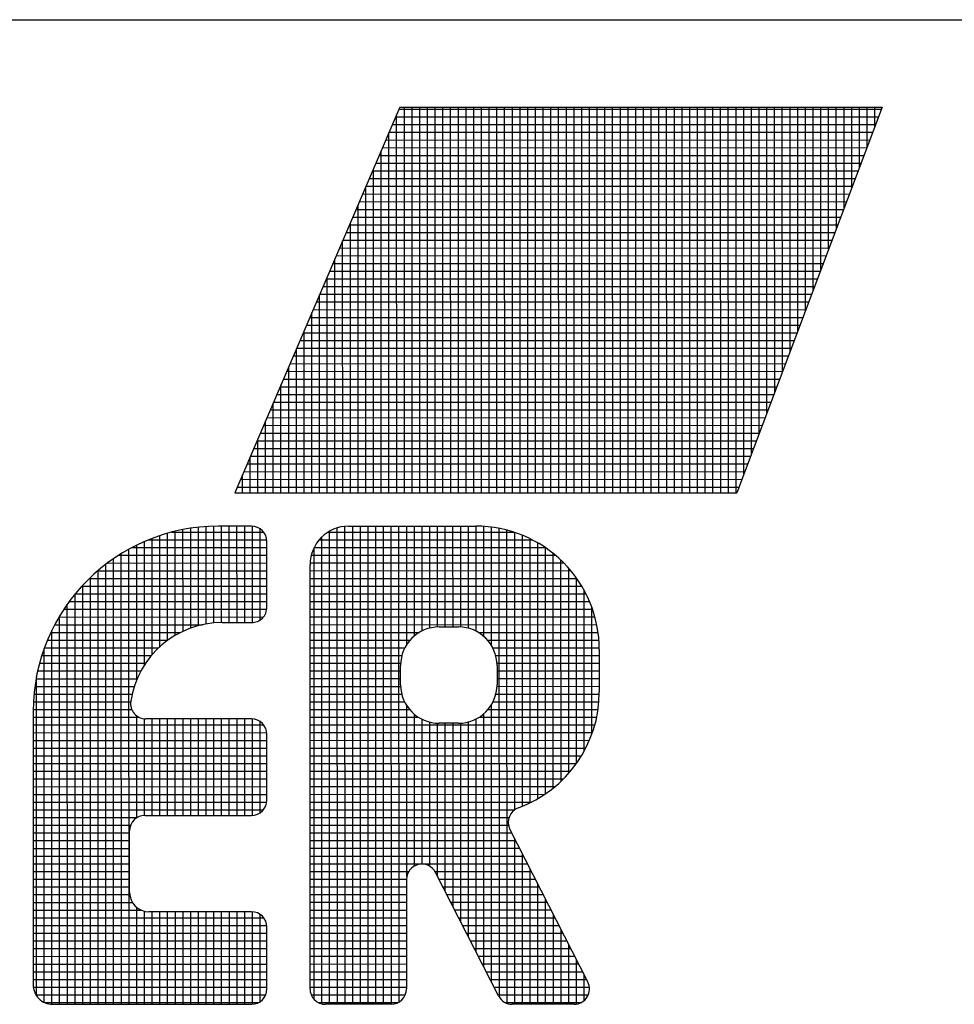
# Model space of a CAD drawing. Extents: x 22.9 to 32.6, y -12.1 to 0.4.
# Drawn here: x 28.4 to 28.8, y -11.2 to -10.7 of the extents above; entities that cross this region are included whole.
import ezdxf

# ---------------------------------------------------------------- set-up
doc = ezdxf.new("R2010")
doc.units = 0
doc.header["$LTSCALE"] = 0.6
doc.header["$MEASUREMENT"] = 0
doc.layers.get('0').update_dxf_attribs({"linetype": 'CONTINUOUS'})

# ---------------------------------------------------------------- blocks, each defined once
blk = doc.blocks.new('*X18')
at = {"color": 0}
for p, q in [((5.864188684298067, 6.141023587532933), (5.983568456998994, 6.141044423234083)), ((5.86895162844803, 6.007238722089495), (5.868928071731705, 6.142208763177709)), ((5.878950710082981, 6.012501438844597), (5.878927693416558, 6.144377221946861)), ((5.888949988207452, 6.016638353573894), (5.888927392028016, 6.146104923733807)), ((5.898949441793063, 6.019769950038875), (5.898927165896717, 6.147401433292633)), ((5.908949056894714, 6.02197612778073), (5.908927013801985, 6.148273744571021)), ((5.918948824572871, 6.023308106532659), (5.918926934937907, 6.148726475124076)), ((5.92894873975275, 6.023794962697096), (5.928926922635437, 6.148797835739147)), ((5.938948739403617, 6.023797835739139), (5.938926922787746, 6.148797835739147)), ((5.948948739555927, 6.023797835739139), (5.948926922940056, 6.148797835739147)), ((5.958948739708235, 6.023797835739139), (5.958926923092362, 6.148797835739147)), ((5.968948733651879, 6.023833408765753), (5.968926929228142, 6.148763552985547)), ((5.978948142312947, 6.027222403899306), (5.978927518669755, 6.145387174010175)), ((5.828958323396077, 5.968876005106215), (5.828930406604572, 6.128827436564706)), ((5.834125668051346, 6.131018340394406), (5.987629742070199, 6.131045131909747)), ((5.838955993330242, 5.982227171470829), (5.838929692807655, 6.132918064266397)), ((5.848954201264257, 5.992495825784602), (5.848929068371056, 6.136496695063463)), ((5.858952775282367, 6.000666972754182), (5.858928529139918, 6.139587134534457)), ((5.809035131222456, 5.528797835739146), (5.808932123784292, 6.11898697626766)), ((5.81268966154735, 6.12101459895314), (5.987756401638266, 6.121045153863704)), ((5.818961646396615, 5.949835742020868), (5.818931214849988, 6.124195658822437)), ((5.789035130917838, 5.528797835739146), (5.788934276379014, 6.106651771811199)), ((5.795513522791831, 6.111011600999059), (5.987756401638266, 6.111045153711393)), ((5.799035131070147, 5.528797835739146), (5.798933141102273, 6.113157300991526)), ((5.768574577586222, 6.091006898961486), (5.987756401638266, 6.091045153406777)), ((5.769035130613222, 5.528797835739144), (5.768936952508817, 6.091316932325106)), ((5.779035130765529, 5.528797835739146), (5.778935541685707, 6.099401225889331)), ((5.781061202443054, 6.101009078440978), (5.987756401638266, 6.101045153559085)), ((5.757612438304513, 6.081004985554923), (5.987756401638266, 6.081045153254468)), ((5.759035130460912, 5.528797835739144), (5.758938529176708, 6.082282418157673)), ((5.747891039399579, 6.071003288698407), (5.987756401638266, 6.071045153102159)), ((5.749035130308605, 5.528797835739144), (5.748940299184424, 6.072140148415247)), ((5.739035130156296, 5.528797835739144), (5.738942301223838, 6.060668434993849)), ((5.73921521401216, 6.061001774328901), (5.987756401638266, 6.061045152949851)), ((5.724472351907007, 6.040999200909409), (5.987566059709427, 6.041045119424299)), ((5.729035130003987, 5.528797835739144), (5.728944592760372, 6.047538025252832)), ((5.731444105441543, 6.051000417862267), (5.987756401638266, 6.051045152797542)), ((5.718218970161562, 6.03099810933608), (5.983162524434741, 6.03104435071009)), ((5.719035129851678, 5.528797835739144), (5.718947265952586, 6.03222088958038)), ((5.709035127766806, 5.528808908509517), (5.708950487045422, 6.013764514602846)), ((5.712620405024563, 6.020997132049812), (5.904157092319186, 6.021030561508466)), ((5.703194834223594, 6.000995486672732), (5.859441964074706, 6.001022756941638)), ((5.707625983881082, 6.010996260206562), (5.875907043878028, 6.011025630792517)), ((5.699034706022768, 5.531224451157244), (5.698954624368713, 5.990058525880226)), ((5.69929373084361, 5.990994805649433), (5.847364425824491, 5.991020648861226)), ((5.695895556105803, 5.980994212403742), (5.837926560900352, 5.981019001490729)), ((5.692978177930169, 5.97099370307288), (5.830373419634926, 5.971017683066567)), ((5.688517448930094, 5.950992924224174), (5.819459279515914, 5.951015777885129)), ((5.689033200834531, 5.539847671730981), (5.688961021408827, 5.953405313596129)), ((5.690523620904414, 5.960993274519549), (5.82429920901792, 5.961016622764501)), ((5.686948304821366, 5.940992650204552), (5.815696365004525, 5.941015120980337)), ((5.685807569820001, 5.930992450956424), (5.81290633771418, 5.931014633876399)), ((5.685089117768021, 5.920992325410576), (5.81103371265362, 5.921014306889357)), ((5.684779114266948, 5.90099227100014), (5.821755589987021, 5.901016177905373)), ((5.684789146881778, 5.910992272903472), (5.81248714289165, 5.911014560408482)), ((5.818992921956258, 5.770639986891603), (5.818969863798934, 5.902753495352866)), ((5.828992373661737, 5.773782355729015), (5.828970537883876, 5.89889214584065)), ((5.838992371112273, 5.773797835739138), (5.838970554496402, 5.898797835739138)), ((5.848992371264581, 5.773797835739138), (5.84897055464871, 5.898797835739138)), ((5.858992371416891, 5.773797835739138), (5.858970554801019, 5.898797835739138)), ((5.8689923715692, 5.773797835739138), (5.868970554953329, 5.898797835739138)), ((5.878992371721508, 5.773797835739138), (5.878970555105637, 5.898797835739138)), ((5.888992371873817, 5.773797835739138), (5.888970555257945, 5.898797835739138)), ((5.898992372026125, 5.773797835739138), (5.898970555410254, 5.898797835739138)), ((5.908992372178434, 5.773797835739138), (5.908970555562563, 5.898797835739138)), ((5.918992372330741, 5.773797835739138), (5.918970555714872, 5.898797835739138)), ((5.928992372483053, 5.773797835739138), (5.928970555867179, 5.898797835739138)), ((5.93899237263536, 5.773797835739138), (5.938970556019488, 5.898797835739138)), ((5.948992372787669, 5.773797835739138), (5.948970556171797, 5.898797835739138)), ((5.958992372939978, 5.773797835739138), (5.958970556324107, 5.898797835739138)), ((5.968992366420458, 5.773836062494736), (5.96897056291471, 5.898760947029532)), ((5.684779114266948, 5.890992270847831), (5.983568459947575, 5.891044419426882)), ((5.978991770388736, 5.777251945341683), (5.978971157044857, 5.895357704735245)), ((5.684779114266948, 5.880992270695522), (5.987629742500667, 5.881045128102103)), ((5.684779114266948, 5.870992270543215), (5.987756401638266, 5.871045150055986)), ((5.684779114266948, 5.860992270390904), (5.987756401638266, 5.861045149903677)), ((5.684779114266948, 5.850992270238597), (5.987756401638266, 5.851045149751367)), ((5.684779114266948, 5.840992270086287), (5.987756401638266, 5.841045149599059)), ((5.684779114266948, 5.830992269933978), (5.987756401638264, 5.83104514944675)), ((5.684779114266948, 5.820992269781669), (5.987756401638264, 5.821045149294441)), ((5.684779114266948, 5.810992269629362), (5.987756401638264, 5.811045149142133)), ((5.684779114266948, 5.800992269477053), (5.987756401638264, 5.801045148989825)), ((5.684779114266948, 5.790992269324744), (5.987566059180232, 5.791045115616488)), ((5.684779114266948, 5.780992269172435), (5.983162521282096, 5.781044346901822)), ((5.684779114266948, 5.770992269020128), (5.819603570278804, 5.771015800327062)), ((5.684779114266948, 5.760992268867817), (5.811126437629551, 5.76101432063598)), ((5.684779114266948, 5.750992268715509), (5.809779114266948, 5.751014085331382)), ((5.684779114266948, 5.740992268563201), (5.809779114266948, 5.741014085179072)), ((5.684779114266948, 5.730992268410892), (5.809779114266948, 5.731014085026762)), ((5.684779114266948, 5.720992268258582), (5.809779114266948, 5.721014084874454)), ((5.684779114266948, 5.710992268106275), (5.809779114266948, 5.711014084722147)), ((5.684779114266948, 5.700992267953967), (5.809779114266948, 5.701014084569838)), ((5.684779114266948, 5.690992267801656), (5.809779114266948, 5.691014084417528)), ((5.684779114266948, 5.680992267649348), (5.809779114266948, 5.681014084265219)), ((5.684779114266948, 5.670992267497041), (5.809934580100317, 5.671014111246817)), ((5.684779114266948, 5.660992267344731), (5.813294436546129, 5.661014697500089)), ((5.684779114266948, 5.650992267192423), (5.824482630455621, 5.651016650056011)), ((5.819035131374764, 5.528797835739146), (5.819013210382222, 5.654395869995851)), ((5.829035131527075, 5.528797835739146), (5.829014069976476, 5.649471630438374)), ((5.839035131679382, 5.528797835739146), (5.839014187728147, 5.648797835739139)), ((5.849035131831691, 5.528797835739146), (5.849014187880455, 5.648797835739139)), ((5.859035131984, 5.528797835739146), (5.859014188032762, 5.648797835739139)), ((5.869035132136309, 5.528797835739146), (5.869014188185071, 5.648797835739139)), ((5.879035132288616, 5.528797835739146), (5.87901418833738, 5.648797835739139)), ((5.889035132440925, 5.528797835739146), (5.889014188489688, 5.648797835739139)), ((5.899035132593234, 5.528797835739146), (5.899014188641997, 5.648797835739139)), ((5.909035132745543, 5.528797835739146), (5.909014188794307, 5.648797835739139)), ((5.919035132897852, 5.528797835739146), (5.919014188946616, 5.648797835739139)), ((5.929035133050161, 5.528797835739146), (5.929014189098924, 5.648797835739139)), ((5.939035133202469, 5.528797835739146), (5.939014189251231, 5.648797835739139)), ((5.949035133354778, 5.528797835739146), (5.949014189403543, 5.648797835739139)), ((5.959035133507088, 5.528797835739146), (5.95901418955585, 5.648797835739139)), ((5.969035126517456, 5.528838756033848), (5.969014196617984, 5.64875824534878)), ((5.979034525874552, 5.532281059004264), (5.979014795449237, 5.645328067703411)), ((5.684779114266948, 5.640992267040111), (5.983568462896218, 5.641044415619677)), ((5.684779114266948, 5.630992266887804), (5.987629742931182, 5.631045124294461)), ((5.684779114266948, 5.620992266735496), (5.987756401638264, 5.621045146248269)), ((5.684779114266948, 5.610992266583186), (5.987756401638264, 5.611045146095957)), ((5.684779114266948, 5.600992266430878), (5.987756401638264, 5.60104514594365)), ((5.684779114266948, 5.59099226627857), (5.987756401638264, 5.591045145791341)), ((5.684779114266948, 5.580992266126261), (5.987756401638264, 5.581045145639033)), ((5.684779114266948, 5.570992265973952), (5.987756401638264, 5.571045145486722)), ((5.684779114266948, 5.560992265821644), (5.987756401638264, 5.561045145334415)), ((5.684937034417662, 5.550992293231601), (5.987756401638264, 5.551045145182106)), ((5.688307431928522, 5.540992881324636), (5.986192549679388, 5.541044872086137)), ((5.69953102234774, 5.530994840058413), (5.976963740180353, 5.531043261202695))]:
    blk.add_line(p, q, dxfattribs=at)
blk = doc.blocks.new('*X19')
at = {"color": 0}
for p, q in [((6.066887069841834, 6.141058965075454), (6.307635855884712, 6.141100983665747)), ((6.069035135182481, 5.528797835739146), (6.068928061918531, 6.142282441809219)), ((6.079035135334793, 5.528797835739146), (6.078927309543455, 6.146594106093676)), ((6.089035135487101, 5.528797835739146), (6.088926963396955, 6.148578252084785)), ((6.099035135639408, 5.528797835739146), (6.098926925224688, 6.148797835739147)), ((6.109035135791717, 5.528797835739146), (6.108926925376994, 6.148797835739147)), ((6.119035135944027, 5.528797835739146), (6.118926925529303, 6.148797835739147)), ((6.129035136096334, 5.528797835739146), (6.128926925681612, 6.148797835739147)), ((6.139035136248643, 5.528797835739146), (6.138926925833921, 6.148797835739147)), ((6.149035135604016, 5.528802401842277), (6.148926925986227, 6.148797835739147)), ((6.159034624641306, 5.531730875161864), (6.158926926138539, 6.148797835739147)), ((6.168953730293745, 5.995222213282609), (6.168926926290847, 6.148797835739147)), ((6.178951753018147, 6.006552040512866), (6.178926926443157, 6.148797835739147)), ((6.188950618463535, 6.013053432198312), (6.188926926595464, 6.148797835739147)), ((6.198949980944115, 6.016707022033907), (6.198926926747773, 6.148797835739147)), ((6.208949730772244, 6.01814127392148), (6.208926926900081, 6.148797835739147)), ((6.218949723496183, 6.018183835343647), (6.218926927052391, 6.148797835739147)), ((6.22894972364849, 6.018183835343647), (6.228926927204699, 6.148797835739147)), ((6.238949738873127, 6.018097477273583), (6.238926927357008, 6.148797835739147)), ((6.248950021153713, 6.016481001334222), (6.248926927509317, 6.148797835739147)), ((6.258950696633684, 6.012611658887052), (6.258926927717173, 6.148797517463383)), ((6.268951885621386, 6.005800133907034), (6.268926985953441, 6.148464720905137)), ((6.278953980781409, 5.993796624021126), (6.278927154070808, 6.147502352028032)), ((6.289033535666447, 5.537981586086043), (6.288927434092258, 6.145898819987642)), ((6.299034929373937, 5.529997103120731), (6.298927829498244, 6.143634183240576)), ((6.055406366740183, 6.131056961162431), (6.331742028589031, 6.13110519083432)), ((6.059035042568378, 5.529327602807541), (6.058929364667327, 6.134817368449861)), ((6.308991106904419, 5.781082228346987), (6.308928345453903, 6.140678847766755)), ((6.318990313464217, 5.785629178463229), (6.318928989175146, 6.136991469437727)), ((6.328989531697089, 5.790109246778392), (6.328929770499806, 6.132515681604923)), ((6.048835228145786, 6.121055814130067), (6.34857437624998, 6.121108128480916)), ((6.049034034782914, 5.535100915451757), (6.048931732661432, 6.121248889120737)), ((6.338988598956477, 5.795454329435655), (6.338930702783037, 6.127174964870952)), ((6.348987496921657, 5.801769396436888), (6.348931804339846, 6.120864381999906)), ((6.045133490657351, 6.111055167902681), (6.361756370998157, 6.111110429020733)), ((6.358986199876878, 5.809201788203855), (6.358933100877214, 6.113436642810211)), ((6.36898467033319, 5.817966300560978), (6.368934629869637, 6.104677034295603)), ((6.043607791149771, 6.091054901313262), (6.381617644349121, 6.091113895162286)), ((6.043658760987557, 6.101054910361487), (6.372561544092412, 6.101112314726911)), ((6.378982850406361, 5.828394585746681), (6.378936449175132, 6.094254054416954)), ((6.043607791149771, 6.081054901160956), (6.389288692601025, 6.081115233860481)), ((6.388980642485932, 5.841045910505857), (6.38893865634965, 6.081608748762652)), ((6.043607791149771, 6.071054901008646), (6.395807130391151, 6.071116371390201)), ((6.398977856234767, 5.857010826238608), (6.398941441589043, 6.065651375373923)), ((6.043607791149771, 6.061054900856337), (6.401330914645448, 6.061117335320128)), ((6.043607791149771, 6.051054900704028), (6.405971894757946, 6.051118145171661)), ((6.043607791149771, 6.041054900551719), (6.409811346384358, 6.041118815130082)), ((6.408973998147818, 5.879116908597942), (6.408945297828964, 6.043557621033553)), ((6.043607791149771, 6.031054900399412), (6.412909083930202, 6.031119355634974)), ((6.043607791149771, 6.021054900247102), (6.41530907475584, 6.021119774360089)), ((6.043607791149771, 6.011054900094793), (6.185322832813175, 6.011079634035812)), ((6.043607791149771, 6.001054899942486), (6.173355941821356, 6.00107754526699)), ((6.261679568675411, 6.011092960800416), (6.417043006781963, 6.011120076836012)), ((6.273653427153371, 6.001095050480673), (6.418132578225412, 6.001120266849797)), ((6.043607791149771, 5.991054899790177), (6.166560873027919, 5.991076359151437)), ((6.280453551507275, 5.991096237173971), (6.418590933833188, 5.991120346695634)), ((6.043607791149771, 5.981054899637867), (6.162702912281041, 5.981075685657947)), ((6.284316085837612, 5.981096911161085), (6.418607791149771, 5.981120349485482)), ((6.043607791149771, 5.971054899485558), (6.161096015455589, 5.971075405049232)), ((6.285927385029152, 5.971097192233541), (6.418607791149771, 5.971120349333173)), ((6.043607791149771, 5.96105489933325), (6.161012333675507, 5.961075390291696)), ((6.043607791149771, 5.951054899180943), (6.161012333675507, 5.951075390139388)), ((6.286012333675507, 5.961097206907568), (6.418607791149771, 5.961120349180864)), ((6.286012333675507, 5.951097206755259), (6.418607791149771, 5.951120349028557)), ((6.043607791149771, 5.941054899028632), (6.161056808546535, 5.941075397749409)), ((6.285968774188892, 5.941097199000386), (6.418607791149771, 5.941120348876247)), ((6.043607791149771, 5.931054898876324), (6.162500563582977, 5.931075649579891)), ((6.284529414641423, 5.931096947632442), (6.418585386588456, 5.931120344813605)), ((6.043607791149771, 5.921054898724016), (6.166165300366208, 5.921076289044822)), ((6.169006205279414, 5.694562695453851), (6.168967535537269, 5.91612399518309)), ((6.279030151595889, 5.557370009264751), (6.278967280760438, 5.917593358190472)), ((6.280869230189668, 5.921096308657428), (6.418104747525129, 5.921120260773954)), ((6.043607791149771, 5.911054898571706), (6.172682469317139, 5.911077426353085)), ((6.043607791149771, 5.901054898419396), (6.184045366549092, 5.901079409400487)), ((6.179003836832504, 5.708133769177007), (6.178969511960371, 5.904800797728938)), ((6.259023307259192, 5.596583424164675), (6.258970566401527, 5.898766276314652)), ((6.263000804386734, 5.901093189724155), (6.415235194059714, 5.901119759637771)), ((6.269026729427542, 5.576976716714713), (6.268969376835437, 5.905582860540449)), ((6.2743570553388, 5.911095171916182), (6.416992508791053, 5.911120066499362)), ((6.043607791149771, 5.89105489826709), (6.41281072785566, 5.891119336336278)), ((6.189003408876273, 5.710586650395235), (6.188970645948545, 5.898304396820563)), ((6.199003916989853, 5.707676246728007), (6.198971282978253, 5.894655358156472)), ((6.209006196417451, 5.694616961414483), (6.208971532687648, 5.893225501390962)), ((6.219009618585801, 5.675010253964521), (6.218971540112053, 5.893183835343647)), ((6.229013040754148, 5.655403546514559), (6.228971540264363, 5.893183835343647)), ((6.239016462922497, 5.635796839064598), (6.238971525119741, 5.893271480300103)), ((6.249019885090847, 5.616190131614636), (6.248971242375342, 5.894892359022192)), ((6.043607791149771, 5.881054898114781), (6.409686969873474, 5.881118790985348)), ((6.043607791149771, 5.871054897962472), (6.405819382778365, 5.871118115811742)), ((6.043607791149771, 5.861054897810162), (6.401147398838997, 5.861117300244401)), ((6.043607791149771, 5.851054897657853), (6.395588697099301, 5.851116329915607)), ((6.043607791149771, 5.841054897505545), (6.38902989916388, 5.841115185037098)), ((6.043607791149771, 5.831054897353237), (6.381310670216769, 5.831113837625168)), ((6.043607791149771, 5.821054897200927), (6.372194577170634, 5.821112246414456)), ((6.043607791149771, 5.811054897048619), (6.361310176724866, 5.81111034657588)), ((6.043607791149771, 5.801054896896312), (6.348013687625478, 5.801108025748411)), ((6.043607791149771, 5.791054896744003), (6.330987139114467, 5.791105053902753)), ((6.043607791149771, 5.781054896591691), (6.309017660504437, 5.781101219353039)), ((6.043607791149771, 5.771054896439384), (6.301649113855954, 5.771099933146716)), ((6.043607791149771, 5.761054896287076), (6.300988746627477, 5.761099817738581)), ((6.043607791149771, 5.751054896134767), (6.305188038720245, 5.751100550501015)), ((6.043607791149771, 5.741054895982458), (6.310289625331196, 5.741101440743548)), ((6.309035138837892, 5.528797835739148), (6.308997642901092, 5.743633726306552)), ((6.043607791149771, 5.73105489583015), (6.315391211942147, 5.731102330986082)), ((6.043607791149771, 5.721054895677843), (6.320492798553099, 5.721103221228617)), ((6.319035138990201, 5.528797835739148), (6.319001065069441, 5.724027018856589)), ((6.043607791149771, 5.711054895525531), (6.325594385164051, 5.711104111471152)), ((6.043607791149771, 5.701054895373223), (6.171577529212324, 5.701077230306172)), ((6.205634391512519, 5.701083174350032), (6.330695971775003, 5.701105001713687)), ((6.329035139142508, 5.528797835739148), (6.329004487237789, 5.704420311406628)), ((6.043607791149771, 5.691054895220915), (6.168613700550371, 5.69107671286817)), ((6.210808688321325, 5.691084077282891), (6.335797558385956, 5.691105891956222)), ((6.339035139294817, 5.528797835739148), (6.339007909406137, 5.684813603956666)), ((6.043607791149771, 5.681054895068606), (6.16860779114977, 5.681076711684477)), ((6.043607791149771, 5.671054894916298), (6.16860779114977, 5.671076711532168)), ((6.215910274932276, 5.681084967525425), (6.340899144996908, 5.681106782198757)), ((6.221011861543228, 5.671085857767959), (6.346000731607857, 5.671107672441292)), ((6.043607791149771, 5.661054894763988), (6.16860779114977, 5.66107671137986)), ((6.226113448154181, 5.661086748010494), (6.351102318218809, 5.661108562683827)), ((6.349035139447126, 5.528797835739148), (6.349011331574485, 5.665206896506703)), ((6.043607791149771, 5.651054894611679), (6.16860779114977, 5.65107671122755)), ((6.231215034765133, 5.65108763825303), (6.356203904829762, 5.65110945292636)), ((6.359035139599436, 5.528797835739148), (6.359014753742831, 5.645600189056741)), ((6.043607791149771, 5.641054894459371), (6.16860779114977, 5.641076711075243)), ((6.043607791149771, 5.631054894307062), (6.16860779114977, 5.631076710922934)), ((6.236316621376086, 5.641088528495565), (6.361305491440714, 5.641110343168894)), ((6.241418207987036, 5.631089418738099), (6.366407078051666, 5.63111123341143)), ((6.043607791149771, 5.621054894154754), (6.16860779114977, 5.621076710770625)), ((6.24651979459799, 5.621090308980634), (6.371508664662617, 5.621112123653965)), ((6.369035139751745, 5.528797835739148), (6.369018175911182, 5.62599348160678)), ((6.043607791149771, 5.611054894002445), (6.16860779114977, 5.611076710618315)), ((6.251621381208941, 5.611091199223168), (6.37661025127357, 5.611113013896499)), ((6.379035139904052, 5.528797835739148), (6.379021598079529, 5.606386774156815)), ((6.043607791149771, 5.601054893850136), (6.16860779114977, 5.601076710466007)), ((6.256722967819893, 5.601092089465702), (6.381711837884522, 5.601113904139034)), ((6.043607791149771, 5.591054893697828), (6.16860779114977, 5.5910767103137)), ((6.043607791149771, 5.581054893545519), (6.16860779114977, 5.581076710161391)), ((6.261824554430846, 5.591092979708238), (6.386813424495474, 5.59111479438157)), ((6.266926141041797, 5.581093869950773), (6.391915011106424, 5.581115684624105)), ((6.389035098304737, 5.529037054912203), (6.389025020247878, 5.586780066706856)), ((6.043607791149771, 5.57105489339321), (6.16860779114977, 5.571076710009081)), ((6.27202772765275, 5.571094760193306), (6.397016597717378, 5.571116574866637)), ((6.399034289720767, 5.533670772427667), (6.399028442416226, 5.567173359256893)), ((6.043607791149771, 5.561054893240902), (6.168607791149771, 5.561076709856773)), ((6.277129314263702, 5.561095650435841), (6.402118184328329, 5.561117465109172)), ((6.043607791149771, 5.551054893088592), (6.168607791149771, 5.551076709704463)), ((6.0451673179519, 5.541055165125061), (6.167057182228219, 5.541076438919842)), ((6.282230900874653, 5.551096540678376), (6.405815971853077, 5.551118110342545)), ((6.287332487485606, 5.541097430920912), (6.404417694155057, 5.541117866144737)), ((6.054374446438412, 5.531056771919836), (6.157875762403016, 5.531074836307456)), ((6.296542293673438, 5.531099038183033), (6.395297804347677, 5.531116274271366))]:
    blk.add_line(p, q, dxfattribs=at)
blk = doc.blocks.new('*X22')
at = {"color": 0}
for p, q in [((6.222036356772399, 6.68108605195929), (6.847217762958329, 6.681195166700001)), ((6.228920818552254, 6.183797835739138), (6.22883355208877, 6.683797835739138)), ((6.238920818704563, 6.183797835739138), (6.238833552241078, 6.683797835739138)), ((6.248920818856872, 6.183797835739138), (6.248833552393387, 6.683797835739138)), ((6.258920819009181, 6.183797835739138), (6.258833552545696, 6.683797835739138)), ((6.268920819161487, 6.183797835739138), (6.268833552698005, 6.683797835739138)), ((6.278920819313799, 6.183797835739138), (6.278833552850315, 6.683797835739138)), ((6.288920819466106, 6.183797835739138), (6.288833553002621, 6.683797835739138)), ((6.298920819618415, 6.183797835739138), (6.29883355315493, 6.683797835739138)), ((6.308920819770724, 6.183797835739138), (6.308833553307239, 6.683797835739138)), ((6.318920819923033, 6.183797835739138), (6.318833553459549, 6.683797835739138)), ((6.328920820075342, 6.183797835739138), (6.328833553611858, 6.683797835739138)), ((6.338920820227651, 6.183797835739138), (6.338833553764165, 6.683797835739138)), ((6.348920820379959, 6.183797835739138), (6.348833553916473, 6.683797835739138)), ((6.358920820532267, 6.183797835739138), (6.358833554068782, 6.683797835739138)), ((6.368920820684577, 6.183797835739138), (6.368833554221092, 6.683797835739138)), ((6.378920820836884, 6.183797835739138), (6.378833554373401, 6.683797835739138)), ((6.388920820989195, 6.183797835739138), (6.38883355452571, 6.683797835739138)), ((6.398920821141502, 6.183797835739138), (6.398833554678017, 6.683797835739138)), ((6.408920821293812, 6.183797835739138), (6.408833554830327, 6.683797835739138)), ((6.41892082144612, 6.183797835739138), (6.418833554982636, 6.683797835739138)), ((6.428920821598428, 6.183797835739138), (6.428833555134943, 6.683797835739138)), ((6.438920821750737, 6.183797835739138), (6.438833555287252, 6.683797835739138)), ((6.448920821903047, 6.183797835739138), (6.448833555439562, 6.683797835739138)), ((6.458920822055355, 6.183797835739138), (6.45883355559187, 6.683797835739138)), ((6.468920822207664, 6.183797835739138), (6.468833555744179, 6.683797835739138)), ((6.478920822359973, 6.183797835739138), (6.478833555896486, 6.683797835739138)), ((6.488920822512282, 6.183797835739138), (6.488833556048797, 6.683797835739138)), ((6.49892082266459, 6.183797835739138), (6.498833556201105, 6.683797835739138)), ((6.508920822816898, 6.183797835739138), (6.508833556353414, 6.683797835739138)), ((6.518920822969206, 6.183797835739138), (6.518833556505723, 6.683797835739138)), ((6.528920823121517, 6.183797835739138), (6.528833556658032, 6.683797835739138)), ((6.538920823273826, 6.183797835739138), (6.538833556810339, 6.683797835739138)), ((6.548920823426133, 6.183797835739138), (6.548833556962648, 6.683797835739138)), ((6.558920823578442, 6.183797835739138), (6.558833557114957, 6.683797835739138)), ((6.568920823730751, 6.183797835739138), (6.568833557267267, 6.683797835739138)), ((6.578920823883061, 6.183797835739138), (6.578833557419576, 6.683797835739138)), ((6.588920824035368, 6.183797835739138), (6.588833557571883, 6.683797835739138)), ((6.598920824187677, 6.183797835739138), (6.598833557724192, 6.683797835739138)), ((6.608920824339986, 6.183797835739138), (6.608833557876503, 6.683797835739138)), ((6.618920824492295, 6.183797835739138), (6.61883355802881, 6.683797835739138)), ((6.628920824644602, 6.183797835739138), (6.628833558181117, 6.683797835739138)), ((6.638920824796912, 6.183797835739138), (6.638833558333427, 6.683797835739138)), ((6.648920824949219, 6.183797835739138), (6.648833558485736, 6.683797835739138)), ((6.65892082510153, 6.183797835739138), (6.658833558638044, 6.683797835739138)), ((6.668916593230362, 6.208045543881752), (6.668833558790353, 6.683797835739138)), ((6.678911964026588, 6.234569800168892), (6.678833558942662, 6.683797835739138)), ((6.688907334822809, 6.261094056456034), (6.688833559094971, 6.683797835739138)), ((6.698902705619034, 6.287618312743176), (6.69883355924728, 6.683797835739138)), ((6.708898076415257, 6.314142569030317), (6.708833559399588, 6.683797835739138)), ((6.718893447211479, 6.340666825317456), (6.718833559551897, 6.683797835739138)), ((6.728888818007701, 6.367191081604597), (6.728833559704204, 6.683797835739138)), ((6.738884188803927, 6.39371533789174), (6.738833559856514, 6.683797835739138)), ((6.74887955960015, 6.42023959417888), (6.748833560008823, 6.683797835739138)), ((6.758874930396371, 6.44676385046602), (6.758833560161132, 6.683797835739138)), ((6.768870301192595, 6.473288106753161), (6.76883356031344, 6.683797835739138)), ((6.778865671988818, 6.499812363040303), (6.778833560465749, 6.683797835739138)), ((6.788861042785042, 6.526336619327444), (6.788833560618057, 6.683797835739138)), ((6.798856413581265, 6.552860875614583), (6.798833560770367, 6.683797835739138)), ((6.808851784377488, 6.579385131901723), (6.808833560922675, 6.683797835739138)), ((6.818847155173712, 6.605909388188867), (6.818833561074982, 6.683797835739138)), ((6.828842525969934, 6.632433644476007), (6.828833561227293, 6.683797835739138)), ((6.838837896766157, 6.658957900763146), (6.838833561379601, 6.683797835739138)), ((6.217750321826741, 6.671085303752758), (6.843449126323641, 6.671194508796512)), ((6.218920818399946, 6.183797835739138), (6.218835328829832, 6.673616986759968)), ((6.213464286881084, 6.661084555546226), (6.839680489688952, 6.661193850893018)), ((6.204892216989771, 6.641083059133159), (6.832143216419577, 6.641192535086036)), ((6.208920818247637, 6.183797835739138), (6.208839399454751, 6.650293151551445)), ((6.209178251935426, 6.651083807339691), (6.835911853054264, 6.651193192989526)), ((6.198920818095328, 6.183797835739138), (6.198843470079669, 6.626969316342922)), ((6.200606182044115, 6.631082310926627), (6.828374579784889, 6.631191877182545)), ((6.196320147098457, 6.621081562720093), (6.8246059431502, 6.621191219279053)), ((6.187748077207142, 6.601080066307027), (6.817068669880824, 6.601189903472071)), ((6.188920817943019, 6.183797835739138), (6.188847540704587, 6.603645481134398)), ((6.192034112152799, 6.611080814513562), (6.820837306515512, 6.611190561375561)), ((6.183462042261486, 6.591079318100494), (6.813300033246137, 6.59118924556858)), ((6.178920817790711, 6.183797835739138), (6.178851611329505, 6.580321645925873)), ((6.179176007315829, 6.581078569893962), (6.809531396611447, 6.581188587665089)), ((6.174889972370173, 6.571077821687429), (6.80576275997676, 6.571187929761598)), ((6.166317902478858, 6.551076325274364), (6.798225486707383, 6.551186613954615)), ((6.168920817638402, 6.183797835739138), (6.168855681954424, 6.55699781071735)), ((6.170603937424516, 6.561077073480896), (6.801994123342072, 6.561187271858107)), ((6.162031867533202, 6.54107557706783), (6.794456850072696, 6.541185956051124)), ((6.157745832587544, 6.531074828861297), (6.790688213438007, 6.531185298147633)), ((6.158920817486094, 6.183797835739138), (6.158859752579343, 6.533673975508826)), ((6.153459797641887, 6.521074080654764), (6.786919576803318, 6.521184640244142)), ((6.144887727750574, 6.501072584241699), (6.779382303533942, 6.501183324437159)), ((6.148920817333785, 6.183797835739138), (6.148863823204262, 6.510350140300302)), ((6.149173762696231, 6.511073332448232), (6.78315094016863, 6.51118398234065)), ((6.138920817181477, 6.183797835739138), (6.138867893829179, 6.48702630509178)), ((6.140601692804918, 6.491071836035168), (6.775613666899255, 6.491182666533667)), ((6.13631565785926, 6.481071087828632), (6.771845030264566, 6.481182008630175)), ((6.127743587967946, 6.461069591415567), (6.764307756995191, 6.461180692823193)), ((6.128920817029167, 6.183797835739138), (6.128871964454098, 6.463702469883256)), ((6.132029622913603, 6.471070339622099), (6.768076393629878, 6.471181350726684)), ((6.123457553022289, 6.451068843209035), (6.760539120360503, 6.451180034919701)), ((6.11892081687686, 6.183797835739138), (6.118876035079018, 6.440378634674732)), ((6.119171518076632, 6.441068095002501), (6.756770483725813, 6.44117937701621)), ((6.114885483130974, 6.431067346795969), (6.753001847091126, 6.431178719112719)), ((6.106313413239661, 6.411065850382902), (6.745464573821749, 6.411177403305736)), ((6.10892081672455, 6.183797835739138), (6.108880105703934, 6.417054799466207)), ((6.110599448185318, 6.421066598589437), (6.749233210456438, 6.421178061209228)), ((6.102027378294005, 6.40106510217637), (6.741695937187062, 6.401176745402245)), ((6.097741343348348, 6.391064353969837), (6.737927300552374, 6.391176087498755)), ((6.098920816572241, 6.183797835739138), (6.098884176328853, 6.393730964257684)), ((6.089169273457033, 6.371062857556772), (6.730390027282997, 6.371174771691772)), ((6.09345530840269, 6.381063605763304), (6.734158663917686, 6.381175429595264)), ((6.084883238511376, 6.361062109350237), (6.726621390648308, 6.361174113788282)), ((6.088920816419932, 6.183797835739138), (6.088888246953771, 6.370407129049161)), ((6.078920816267624, 6.183797835739138), (6.078892317578691, 6.347083293840638)), ((6.08059720356572, 6.351061361143705), (6.722852754013621, 6.35117345588479)), ((6.076311168620063, 6.341060612937173), (6.719084117378933, 6.341172797981299)), ((6.067739098728748, 6.321059116524107), (6.711546844109557, 6.321171482174317)), ((6.068920816115315, 6.183797835739138), (6.068896388203607, 6.323759458632112)), ((6.072025133674405, 6.331059864730641), (6.715315480744246, 6.331172140077807)), ((6.063453063783092, 6.311058368317575), (6.70777820747487, 6.311170824270825)), ((6.058920815963008, 6.183797835739138), (6.058900458828527, 6.300435623423588)), ((6.059167028837434, 6.301057620111043), (6.704009570840181, 6.301170166367334)), ((6.054880993891776, 6.291056871904508), (6.700240934205492, 6.291169508463842)), ((6.046308924000463, 6.271055375491442), (6.692703660936117, 6.27116819265686)), ((6.048920815810697, 6.183797835739138), (6.048904529453446, 6.277111788215067)), ((6.050594958946121, 6.281056123697976), (6.696472297570804, 6.281168850560352)), ((6.042022889054807, 6.26105462728491), (6.688935024301429, 6.261167534753366)), ((6.03773685410915, 6.251053879078377), (6.685166387666741, 6.251166876849877)), ((6.038920815658388, 6.183797835739138), (6.038908600078365, 6.253787953006543)), ((6.028920815506081, 6.183797835739138), (6.028912670703282, 6.230464117798022)), ((6.029164784217835, 6.231052382665311), (6.677629114397364, 6.231165561042893)), ((6.033450819163493, 6.241053130871843), (6.681397751032053, 6.241166218946387)), ((6.024878749272179, 6.221051634458778), (6.673860477762677, 6.221164903139403)), ((6.018920815353772, 6.183797835739138), (6.018916741328201, 6.207140282589494)), ((6.020592714326522, 6.211050886252245), (6.670091841127987, 6.211164245235911)), ((6.016306679380865, 6.201050138045713), (6.6663232044933, 6.20116358733242)), ((6.012020644435208, 6.191049389839179), (6.662554567858612, 6.19116292942893))]:
    blk.add_line(p, q, dxfattribs=at)
blk = doc.blocks.new('Bavw')
for p, q in [((5.122790643650356, 1.666141805053898), (9.38301520877878, 1.666141805053898)), ((6.192142577131301, 1.630479216141808), (6.124710410246342, 1.47313749341023)), ((6.192142577131301, 1.630479216141808), (6.388819730545777, 1.630479216141808)), ((6.388819730545777, 1.630479216141808), (6.329527253373432, 1.47313749341023)), ((6.124710410246342, 1.47313749341023), (6.329527253373432, 1.47313749341023)), ((6.131573398714062, 1.459481690279968), (6.118049157847397, 1.459481690279968)), ((6.171176747581869, 1.459481690279968), (6.223099516083289, 1.459481690279968)), ((6.137867067623326, 1.426439928506334), (6.137867067623326, 1.453188021370705)), ((6.155442575308712, 1.270671623002072), (6.155442575308712, 1.443747518006809)), ((6.119622575074712, 1.420146259597071), (6.131573398714062, 1.420146259597071)), ((6.208122013536896, 1.418379626609785), (6.215989099673472, 1.418379626609785)), ((6.273448867357396, 1.409132339005861), (6.273448867357396, 1.391824749505387)), ((6.192387841263736, 1.394778368200049), (6.192387841263736, 1.402645454336629)), ((6.231723271946629, 1.402645454336629), (6.231723271946629, 1.394778368200049)), ((6.042525130936242, 1.38395766336881), (6.042525130936242, 1.272245040229389)), ((6.131573398714062, 1.380810828914177), (6.088510263483565, 1.380810828914177)), ((6.215989099673472, 1.37904419592689), (6.208122013536896, 1.37904419592689)), ((6.137867067623326, 1.347769067140544), (6.137867067623326, 1.374517160004911)), ((6.088154230528397, 1.341475398231281), (6.131573398714062, 1.341475398231281)), ((6.081860561619132, 1.310007053684965), (6.081860561619132, 1.335181729322018)), ((6.26877848227121, 1.273531908861738), (6.237013530793642, 1.33579121375777)), ((6.232361710628788, 1.26781133714241), (6.206677835185809, 1.318151733010644)), ((6.194778005991607, 1.31529144715098), (6.194778005991607, 1.270671623002073)), ((6.131573398714062, 1.302139967548388), (6.089727647755713, 1.302139967548388)), ((6.137867067623326, 1.270671623002072), (6.137867067623326, 1.295846298639123)), ((6.050392217072821, 1.264377954092811), (6.131573398714062, 1.264377954092811)), ((6.188484337082344, 1.264377954092811), (6.161736244217975, 1.264377954092811)), ((6.263172321986269, 1.264377954092811), (6.237967870913726, 1.264377954092811))]:
    blk.add_line(p, q)
for centre, radius, start, end in [((6.118049157847397, 1.38395766336881), 0.0755240269111575, 90.00000000000018, 180), ((6.131573398714062, 1.453188021370705), 0.0062936689092631, 0, 90), ((6.171176747581869, 1.443747518006809), 0.0157341722731578, 90.0000000000001, 180), ((6.223099516083289, 1.409132339005861), 0.050349351274105, 359.9999999999996, 90.0000000000003), ((6.131573398714062, 1.426439928506334), 0.0062936689092631, 269.9999999999996, 0), ((6.119622575074712, 1.382384246141491), 0.0377620134555788, 90, 171.3730734413223), ((6.208122013536896, 1.402645454336629), 0.0157341722731578, 90, 180), ((6.215989099673472, 1.402645454336629), 0.0157341722731578, 0, 90), ((6.208122013536896, 1.394778368200049), 0.0157341722731578, 180, 270), ((6.215989099673472, 1.394778368200049), 0.0157341722731578, 270, 0), ((6.223099516083289, 1.391824749505387), 0.050349351274105, 290.1584472086927, 359.9999999999995), ((6.088510263483565, 1.387104497823439), 0.0062936689092631, 171.3730734413226, 270), ((6.131573398714062, 1.374517160004911), 0.0062936689092631, 0, 90), ((6.131573398714062, 1.347769067140544), 0.0062936689092631, 270, 0), ((6.242619691078579, 1.338651499617432), 0.0062936689092631, 110.1584472086935, 207.0308602598438), ((6.088154230528397, 1.335181729322018), 0.0062936689092631, 90, 180), ((6.201071674900866, 1.31529144715098), 0.0062936689092631, 27.03086025984392, 180), ((6.089727647755713, 1.310007053684965), 0.0078670861365789, 180, 270), ((6.131573398714062, 1.295846298639123), 0.0062936689092631, 0, 89.99999999999982), ((6.050392217072821, 1.272245040229389), 0.0078670861365789, 180, 270.0000000000002), ((6.131573398714062, 1.270671623002072), 0.0062936689092631, 270.0000000000002, 0), ((6.161736244217975, 1.270671623002072), 0.0062936689092631, 180, 270.0000000000002), ((6.188484337082344, 1.270671623002073), 0.0062936689092631, 270.0000000000002, 0), ((6.263172321986269, 1.270671623002073), 0.0062936689092631, 270.0000000000002, 27.03086025984365), ((6.237967870913726, 1.270671623002073), 0.0062936689092631, 207.0308602598443, 270.0000000000002)]:
    blk.add_arc(centre, radius, start, end)
at = {"xscale": 0.3146834454631564, "yscale": 0.3146834454631564, "zscale": 0.3146834454631564}
for name, p in [('*X22', (4.233805015672343, -0.4728013155877717)), ('*X18', (4.253619252561725, -0.4754431981268266)), ('*X19', (4.253619252561725, -0.4754431981268266))]:
    blk.add_blockref(name, p, dxfattribs=at)

msp = doc.modelspace()

# ---------------------------------------------------------------- block references
at = {"xscale": 1.160058003565574, "yscale": 1.160058003565574, "zscale": 1.160058003565574}
msp.add_blockref('Bavw', (21.3872906141923, -12.67516235174702), dxfattribs=at)

doc.saveas('drawing.dxf')
